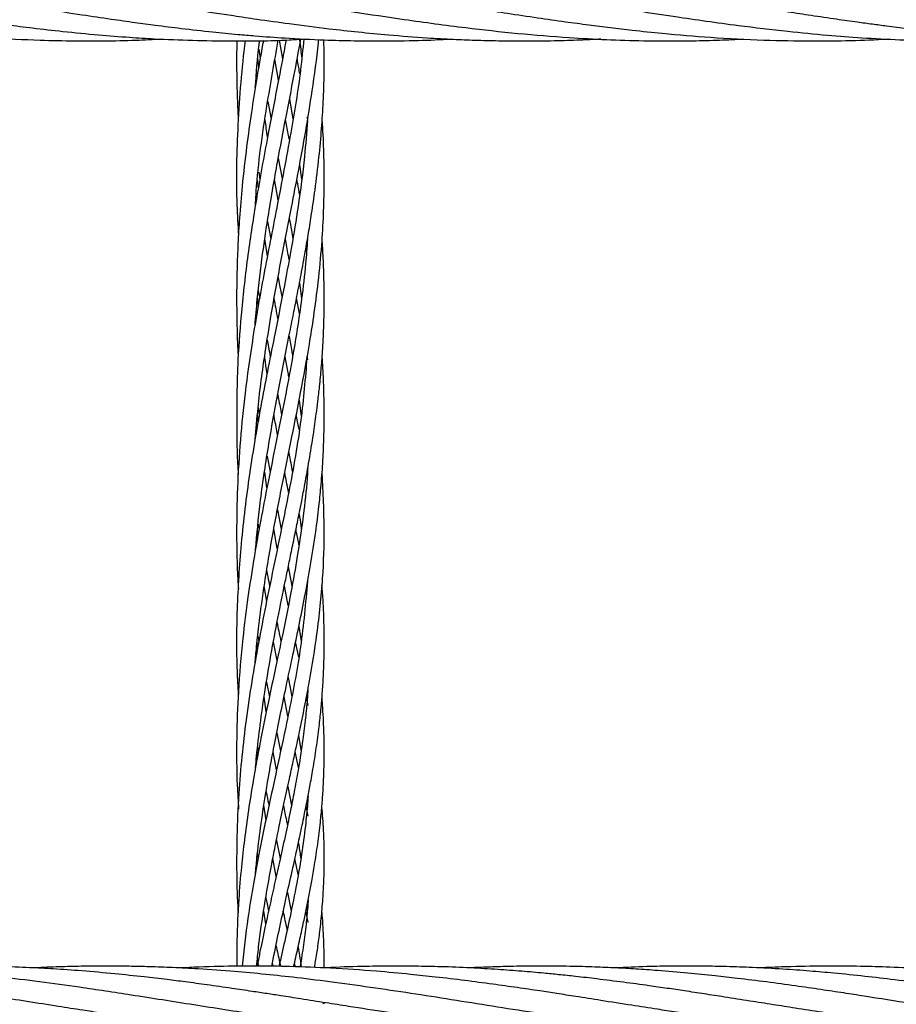
# Model space of a CAD drawing. Units: millimetres. Extents: x 89 to 263, y 87 to 230.
# Drawn here: x 187 to 188, y 145 to 146 of the extents above; entities that cross this region are included whole.
import ezdxf

# ---------------------------------------------------------------- set-up
doc = ezdxf.new("R2010")
doc.units = ezdxf.units.MM

msp = doc.modelspace()

# ---------------------------------------------------------------- linework, layer by layer
at = {"color": 7, "linetype": 'Continuous', "lineweight": 25}
for p, q in [((187.3312, 146.0774), (187.3359, 146.0516)), ((187.3033, 146.0648), (187.3054, 146.0523)), ((187.3034, 146.0404), (187.3022, 146.0525)), ((187.3305, 146.0226), (187.3256, 146.0513)), ((187.3157, 145.9934), (187.3202, 145.969)), ((187.3456, 145.9971), (187.3502, 145.9693)), ((187.3703, 145.9699), (187.3699, 145.9718)), ((187.3302, 145.9157), (187.3355, 145.8874)), ((187.3593, 145.9066), (187.362, 145.8868)), ((187.3033, 145.8965), (187.305, 145.8864)), ((187.33, 145.8581), (187.3251, 145.8871)), ((187.3153, 145.8288), (187.3198, 145.805)), ((187.3152, 145.7814), (187.3118, 145.8052)), ((187.3592, 145.7449), (187.362, 145.7232)), ((187.3028, 145.7344), (187.3047, 145.7235)), ((187.3029, 145.7134), (187.3017, 145.7257)), ((187.3592, 145.7032), (187.3552, 145.7241)), ((187.3705, 145.6398), (187.3696, 145.6445)), ((187.3586, 145.5839), (187.3616, 145.5627)), ((187.3027, 145.5544), (187.3018, 145.566)), ((187.3148, 145.5077), (187.3189, 145.4857)), ((187.3146, 145.4643), (187.3116, 145.486)), ((187.3693, 145.4845), (187.3696, 145.4794)), ((187.37, 145.4826), (187.3695, 145.4855)), ((187.329, 145.4343), (187.3342, 145.4078)), ((187.3288, 145.3812), (187.324, 145.4082)), ((187.3022, 145.3983), (187.3016, 145.4056)), ((187.3439, 145.3567), (187.3489, 145.3297)), ((187.3143, 145.3088), (187.3109, 145.33)), ((187.3439, 145.3035), (187.3385, 145.3304)), ((187.3694, 145.3286), (187.3691, 145.3302)), ((187.3584, 145.2751), (187.3614, 145.2544)), ((187.3021, 145.2615), (187.3035, 145.2539)), ((187.3021, 145.2456), (187.3012, 145.2537)), ((187.3284, 145.2279), (187.3235, 145.2538)), ((187.3581, 145.2327), (187.3539, 145.2537)), ((187.3436, 145.2047), (187.3485, 145.179)), ((187.3139, 145.1982), (187.3179, 145.1783)), ((187.3137, 145.1579), (187.3107, 145.1783)), ((187.3434, 145.1518), (187.338, 145.1782)), ((187.3709, 145.1663), (187.3687, 145.1778)), ((187.3696, 145.1825), (187.37, 145.1776)), ((187.328, 145.129), (187.3332, 145.1038)), ((187.358, 145.1248), (187.3613, 145.1036)), ((187.3018, 145.1099), (187.303, 145.1035)), ((187.3018, 145.0974), (187.3011, 145.1039)), ((187.3278, 145.0783), (187.323, 145.1032)), ((187.3579, 145.0816), (187.3534, 145.1033)), ((187.3431, 145.0557), (187.3482, 145.0295)), ((187.3135, 145.0096), (187.3105, 145.0299)), ((187.371, 145.0148), (187.3683, 145.0292)), ((187.3694, 145.035), (187.3699, 145.0295)), ((187.3275, 144.9816), (187.3328, 144.9569)), ((187.3016, 144.9627), (187.3026, 144.9573)), ((187.3016, 144.9515), (187.3009, 144.9572)), ((187.3273, 144.9325), (187.3226, 144.9569)), ((187.3575, 144.9353), (187.3529, 144.9568)), ((187.3426, 144.9105), (187.3478, 144.885)), ((187.313, 144.8673), (187.3102, 144.8851)), ((187.3692, 144.8909), (187.3698, 144.8844)), ((187.3013, 144.8102), (187.301, 144.8139)), ((187.3014, 144.8181), (187.3029, 144.8097)), ((187.3232, 144.8094), (187.3222, 144.8141)), ((187.3536, 144.8088), (187.3524, 144.8143)), ((187.391, 144.7587), (187.3934, 144.7591))]:
    msp.add_line(p, q, dxfattribs=at)
for points, knots in [([(186.4011, 146.152), (186.4052, 146.1515), (186.4242, 146.1491), (186.4618, 146.1435), (186.5152, 146.1354), (186.5662, 146.1273), (186.6089, 146.1206), (186.6441, 146.1151), (186.6779, 146.11), (186.7109, 146.1051), (186.7403, 146.101), (186.7681, 146.0973), (186.7946, 146.094), (186.8204, 146.091), (186.8445, 146.0884), (186.8679, 146.0861), (186.8898, 146.0841), (186.9122, 146.0823), (186.95, 146.0796), (186.9972, 146.0773), (187.049, 146.0762), (187.0926, 146.0762), (187.1324, 146.0769), (187.1589, 146.0783), (187.1709, 146.0788)], [0, 0, 0, 0, 0.0158893, 0.0742113, 0.1463747, 0.2240023, 0.2730519, 0.3125935, 0.3613034, 0.4047443, 0.4413053, 0.4756808, 0.5134073, 0.5445739, 0.5760789, 0.6074914, 0.6357957, 0.6613887, 0.6946467, 0.7833826, 0.8451342, 0.8966094, 0.9533253, 1, 1, 1, 1]), ([(186.5982, 146.1523), (186.6005, 146.152), (186.6148, 146.1502), (186.6422, 146.1462), (186.6827, 146.1402), (186.7293, 146.133), (186.7779, 146.1253), (186.8271, 146.1175), (186.8755, 146.1101), (186.9198, 146.1037), (186.9595, 146.0982), (186.996, 146.0936), (187.0377, 146.0889), (187.0819, 146.0846), (187.1237, 146.0813), (187.184, 146.0776), (187.2569, 146.0758), (187.3256, 146.0763), (187.3593, 146.0785), (187.3664, 146.0789)], [0, 0, 0, 0, 0.009079, 0.055493, 0.107221, 0.167173, 0.237698, 0.296787, 0.359542, 0.426534, 0.469696, 0.514849, 0.568828, 0.632539, 0.687712, 0.731732, 0.868336, 0.97236, 1, 1, 1, 1]), ([(186.7973, 146.1523), (186.7991, 146.152), (186.8143, 146.1501), (186.8471, 146.1453), (186.8924, 146.1386), (186.936, 146.1317), (186.975, 146.1256), (187.016, 146.1191), (187.0586, 146.1125), (187.099, 146.1065), (187.1325, 146.1017), (187.1644, 146.0975), (187.1998, 146.093), (187.2375, 146.0888), (187.2712, 146.0855), (187.3042, 146.0827), (187.3436, 146.0798), (187.3888, 146.0776), (187.433, 146.0764), (187.4759, 146.0761), (187.5204, 146.0766), (187.5522, 146.078), (187.5674, 146.0787)], [0, 0, 0, 0, 0.007181, 0.059001, 0.127832, 0.183576, 0.228824, 0.279928, 0.34304, 0.395, 0.437317, 0.473492, 0.519301, 0.575073, 0.620337, 0.650462, 0.703929, 0.773565, 0.82669, 0.875982, 0.940737, 1, 1, 1, 1]), ([(186.9939, 146.1526), (186.994, 146.1526), (187.0042, 146.1512), (187.0261, 146.1482), (187.0602, 146.1432), (187.0944, 146.138), (187.1252, 146.1332), (187.1535, 146.1288), (187.1834, 146.124), (187.2223, 146.1179), (187.2622, 146.1118), (187.3049, 146.1054), (187.3485, 146.0993), (187.3949, 146.0934), (187.4402, 146.0884), (187.4849, 146.0841), (187.5284, 146.0807), (187.5678, 146.0785), (187.6004, 146.0772), (187.6345, 146.0764), (187.6725, 146.0761), (187.711, 146.0766), (187.7441, 146.0776), (187.7638, 146.0786), (187.772, 146.079)], [0, 0, 0, 0, 0.000216, 0.039292, 0.084614, 0.131737, 0.171222, 0.203455, 0.240513, 0.286788, 0.353223, 0.394315, 0.451532, 0.521527, 0.572963, 0.62624, 0.693994, 0.740766, 0.777949, 0.819923, 0.872165, 0.924286, 0.968346, 1, 1, 1, 1]), ([(187.1978, 146.1518), (187.2068, 146.1506), (187.2311, 146.1474), (187.279, 146.1402), (187.3482, 146.1295), (187.4255, 146.1171), (187.5073, 146.1048), (187.5826, 146.0946), (187.6578, 146.0863), (187.739, 146.0796), (187.8066, 146.0767), (187.8629, 146.0761), (187.8977, 146.0764), (187.9332, 146.0772), (187.9566, 146.0783), (187.9677, 146.0788)], [0, 0, 0, 0, 0.035064, 0.094735, 0.186584, 0.304845, 0.396013, 0.505335, 0.597971, 0.689191, 0.821245, 0.86147, 0.908857, 0.956652, 1, 1, 1, 1]), ([(187.3936, 146.1522), (187.4024, 146.1511), (187.422, 146.1484), (187.4547, 146.1437), (187.4941, 146.1377), (187.5358, 146.1312), (187.575, 146.125), (187.6102, 146.1194), (187.6461, 146.1138), (187.6841, 146.1081), (187.7212, 146.1028), (187.7544, 146.0983), (187.7849, 146.0944), (187.8185, 146.0905), (187.8643, 146.0857), (187.9243, 146.0807), (187.9925, 146.0771), (188.0565, 146.076), (188.1131, 146.0765), (188.1478, 146.078), (188.1646, 146.0787)], [0, 0, 0, 0, 0.034351, 0.076095, 0.127171, 0.187683, 0.238274, 0.279782, 0.324626, 0.378209, 0.427451, 0.468907, 0.507544, 0.546151, 0.599679, 0.685514, 0.77986, 0.865168, 0.934413, 1, 1, 1, 1]), ([(187.5941, 146.1521), (187.595, 146.1519), (187.6059, 146.1505), (187.6289, 146.1472), (187.6673, 146.1416), (187.7093, 146.1352), (187.7505, 146.1287), (187.7874, 146.1228), (187.828, 146.1165), (187.8709, 146.1099), (187.9167, 146.1032), (187.9679, 146.0963), (188.0234, 146.0897), (188.0796, 146.0842), (188.1309, 146.0803), (188.1837, 146.0775), (188.2411, 146.076), (188.3, 146.0764), (188.3422, 146.0774), (188.3644, 146.0788), (188.3676, 146.079)], [0, 0, 0, 0, 0.003596, 0.041962, 0.089389, 0.152702, 0.204665, 0.249264, 0.295756, 0.361965, 0.41592, 0.473213, 0.560518, 0.631233, 0.691435, 0.759169, 0.836271, 0.91375, 0.987626, 1, 1, 1, 1]), ([(187.7899, 146.1524), (187.796, 146.1516), (187.8096, 146.1498), (187.8292, 146.147), (187.8497, 146.144), (187.8703, 146.1409), (187.8969, 146.1369), (187.9282, 146.132), (187.9624, 146.1266), (187.9957, 146.1213), (188.0277, 146.1163), (188.0609, 146.1112), (188.0925, 146.1065), (188.1204, 146.1026), (188.1433, 146.0995), (188.1659, 146.0965), (188.1935, 146.0931), (188.225, 146.0895), (188.2558, 146.0864), (188.2822, 146.084), (188.307, 146.082), (188.3595, 146.0784), (188.4392, 146.0757), (188.5147, 146.0758), (188.5541, 146.0785), (188.5588, 146.0788)], [0, 0, 0, 0, 0.023737, 0.052937, 0.076801, 0.103686, 0.13331, 0.180388, 0.225831, 0.266819, 0.310172, 0.350934, 0.396179, 0.433515, 0.460049, 0.485407, 0.521903, 0.567598, 0.60846, 0.6418, 0.670738, 0.705353, 0.846345, 0.981959, 1, 1, 1, 1]), ([(187.9882, 146.1525), (187.9983, 146.1511), (188.0187, 146.1484), (188.0511, 146.1436), (188.0841, 146.1387), (188.1144, 146.134), (188.1391, 146.1301), (188.1621, 146.1264), (188.1893, 146.1221), (188.2226, 146.1169), (188.2565, 146.1117), (188.2878, 146.107), (188.3181, 146.1027), (188.3517, 146.0981), (188.3873, 146.0936), (188.4206, 146.0898), (188.4516, 146.0867), (188.485, 146.0836), (188.5232, 146.0807), (188.5624, 146.0785), (188.5993, 146.077), (188.636, 146.0762), (188.6747, 146.0761), (188.7147, 146.0768), (188.7433, 146.0778), (188.7582, 146.0786), (188.7605, 146.0787)], [0, 0, 0, 0, 0.039223, 0.079437, 0.125853, 0.167311, 0.197113, 0.221595, 0.256886, 0.30271, 0.350907, 0.388718, 0.424201, 0.468501, 0.519137, 0.56279, 0.597774, 0.639631, 0.692237, 0.746306, 0.791975, 0.835585, 0.888829, 0.942102, 0.990807, 1, 1, 1, 1]), ([(187.2846, 146.0766), (187.2825, 146.0575), (187.2783, 146.0192), (187.2736, 145.9442), (187.2718, 145.8741), (187.2748, 145.8241), (187.2756, 145.8104)], [0, 0, 0, 0, 0.215313, 0.433444, 0.844457, 1, 1, 1, 1]), ([(187.2734, 146.0763), (187.2733, 146.0712), (187.273, 146.0551), (187.2731, 146.0301), (187.2738, 146.0018), (187.2746, 145.9818), (187.2752, 145.9709), (187.2754, 145.9682)], [0, 0, 0, 0, 0.14232, 0.444632, 0.694906, 0.926446, 1, 1, 1, 1]), ([(187.365, 146.079), (187.3637, 146.0648), (187.3595, 146.0221), (187.3468, 145.9455), (187.329, 145.8521), (187.3102, 145.7572), (187.2952, 145.6724), (187.2847, 145.5969), (187.2778, 145.5298), (187.2738, 145.4659), (187.2728, 145.4017), (187.2735, 145.3555), (187.2753, 145.3302), (187.2755, 145.3261)], [0, 0, 0, 0, 0.058863, 0.177065, 0.317263, 0.440187, 0.560123, 0.65315, 0.735867, 0.820722, 0.900417, 0.9842, 1, 1, 1, 1]), ([(187.3408, 146.0776), (187.3406, 146.0768), (187.3376, 146.0593), (187.3295, 146.0178), (187.316, 145.9477), (187.3013, 145.8687), (187.2887, 145.7877), (187.2798, 145.7126), (187.2738, 145.6316), (187.2728, 145.5565), (187.2737, 145.5043), (187.2753, 145.4835), (187.2753, 145.4829)], [0, 0, 0, 0, 0.004078, 0.091355, 0.2163, 0.366182, 0.493262, 0.624559, 0.74085, 0.895057, 0.997085, 1, 1, 1, 1]), ([(187.3098, 146.077), (187.3094, 146.0751), (187.3061, 146.057), (187.3004, 146.0242), (187.2931, 145.9778), (187.2863, 145.9293), (187.2808, 145.881), (187.2771, 145.8366), (187.2748, 145.7988), (187.2735, 145.7624), (187.2729, 145.725), (187.2735, 145.6868), (187.2741, 145.6599), (187.2752, 145.6457), (187.2753, 145.644)], [0, 0, 0, 0, 0.013614, 0.127701, 0.230484, 0.338603, 0.464053, 0.564218, 0.644284, 0.723923, 0.814907, 0.901505, 0.987689, 1, 1, 1, 1]), ([(187.2983, 145.6868), (187.2993, 145.6986), (187.3019, 145.7313), (187.3082, 145.7824), (187.3176, 145.8454), (187.3285, 145.9079), (187.3404, 145.9704), (187.3514, 146.0267), (187.3579, 146.0622), (187.3611, 146.0792)], [0, 0, 0, 0, 0.088388, 0.244383, 0.383935, 0.563063, 0.722147, 0.866572, 1, 1, 1, 1]), ([(187.2987, 145.5306), (187.2999, 145.545), (187.303, 145.5849), (187.3107, 145.6411), (187.3214, 145.708), (187.3337, 145.7743), (187.3467, 145.8405), (187.3582, 145.8998), (187.3679, 145.9529), (187.3773, 146.0114), (187.3832, 146.0532), (187.3853, 146.0765), (187.3855, 146.078)], [0, 0, 0, 0, 0.076052, 0.210764, 0.299539, 0.435123, 0.570957, 0.662617, 0.764995, 0.868811, 0.991497, 1, 1, 1, 1]), ([(187.2987, 146.0124), (187.3001, 146.0322), (187.3016, 146.0538), (187.3044, 146.0751), (187.3046, 146.0769)], [0, 0, 0, 0, 0.917078, 1, 1, 1, 1]), ([(187.2989, 145.8507), (187.2992, 145.8572), (187.3017, 145.9032), (187.3128, 145.979), (187.3248, 146.0475), (187.3301, 146.0774)], [0, 0, 0, 0, 0.0856973, 0.6002602, 1, 1, 1, 1]), ([(187.299, 145.3799), (187.3009, 145.4011), (187.3053, 145.4482), (187.3163, 145.521), (187.3301, 145.5979), (187.3422, 145.6585), (187.3507, 145.7012), (187.3561, 145.7286), (187.3615, 145.757), (187.3668, 145.7859), (187.3717, 145.8138), (187.3762, 145.8419), (187.3812, 145.8765), (187.3859, 145.9152), (187.3895, 145.9553), (187.3919, 145.9937), (187.3933, 146.0341), (187.3929, 146.0625), (187.3926, 146.0776)], [0, 0, 0, 0, 0.086998, 0.193518, 0.302434, 0.410307, 0.452105, 0.486471, 0.529324, 0.575441, 0.612774, 0.651714, 0.698762, 0.765274, 0.823125, 0.876445, 0.934135, 1, 1, 1, 1]), ([(187.359, 146.0793), (187.359, 146.0788), (187.3604, 146.0698), (187.3613, 146.0608), (187.3622, 146.0524)], [0, 0, 0, 0, 0.049361, 1, 1, 1, 1]), ([(187.3597, 146.031), (187.3587, 146.0368), (187.3575, 146.0437), (187.3562, 146.0507), (187.356, 146.0519)], [0, 0, 0, 0, 0.832671, 1, 1, 1, 1]), ([(187.37, 145.9673), (187.3688, 145.9509), (187.3659, 145.9116), (187.3582, 145.8539), (187.348, 145.7918), (187.3372, 145.7343), (187.3232, 145.6637), (187.3068, 145.5815), (187.2902, 145.4852), (187.2787, 145.3901), (187.2731, 145.2999), (187.2724, 145.2309), (187.2748, 145.1924), (187.2754, 145.1817)], [0, 0, 0, 0, 0.065311, 0.156155, 0.228783, 0.312111, 0.382959, 0.503814, 0.627867, 0.745749, 0.856198, 0.959965, 1, 1, 1, 1]), ([(187.2982, 145.2213), (187.2988, 145.2287), (187.3003, 145.2468), (187.3034, 145.2749), (187.3073, 145.3054), (187.3138, 145.3504), (187.3237, 145.4084), (187.3367, 145.4748), (187.3492, 145.5363), (187.3614, 145.5971), (187.3714, 145.6516), (187.3793, 145.702), (187.3852, 145.747), (187.3897, 145.7938), (187.3923, 145.8381), (187.3933, 145.8801), (187.3927, 145.9215), (187.3916, 145.9513), (187.3903, 145.9669), (187.3902, 145.9689)], [0, 0, 0, 0, 0.0282, 0.068777, 0.107658, 0.144838, 0.24222, 0.333042, 0.406975, 0.488554, 0.57903, 0.630215, 0.695805, 0.765185, 0.822758, 0.878602, 0.938038, 0.991867, 1, 1, 1, 1]), ([(187.3155, 145.9443), (187.3155, 145.9445), (187.3142, 145.9523), (187.3132, 145.9604), (187.3123, 145.9682)], [0, 0, 0, 0, 0.02614, 1, 1, 1, 1]), ([(187.3455, 145.9408), (187.3449, 145.9435), (187.3432, 145.9528), (187.3414, 145.9624), (187.3402, 145.9691)], [0, 0, 0, 0, 0.299525, 1, 1, 1, 1]), ([(187.3029, 145.875), (187.3027, 145.8772), (187.3022, 145.8805), (187.302, 145.8838), (187.3019, 145.8849)], [0, 0, 0, 0, 0.656409, 1, 1, 1, 1]), ([(187.3594, 145.8662), (187.3585, 145.8709), (187.3573, 145.8777), (187.356, 145.8847), (187.3556, 145.8868)], [0, 0, 0, 0, 0.694714, 1, 1, 1, 1]), ([(187.3452, 145.8332), (187.3462, 145.8278), (187.348, 145.8183), (187.3494, 145.8092), (187.35, 145.8052)], [0, 0, 0, 0, 0.565093, 1, 1, 1, 1]), ([(187.3701, 145.8047), (187.3693, 145.7936), (187.3674, 145.7664), (187.3625, 145.7256), (187.3556, 145.6769), (187.3469, 145.627), (187.3365, 145.5726), (187.3257, 145.5195), (187.3154, 145.4687), (187.3054, 145.4172), (187.2965, 145.3669), (187.2881, 145.3126), (187.2806, 145.2528), (187.2752, 145.1887), (187.2728, 145.1217), (187.273, 145.0679), (187.2751, 145.0356), (187.2758, 145.0247)], [0, 0, 0, 0, 0.044841, 0.10975, 0.165086, 0.240855, 0.310019, 0.38094, 0.44976, 0.507521, 0.578717, 0.640897, 0.711524, 0.801682, 0.878292, 0.959089, 1, 1, 1, 1]), ([(187.299, 145.0818), (187.2995, 145.0869), (187.3011, 145.1064), (187.3053, 145.1407), (187.3118, 145.1869), (187.32, 145.2356), (187.3295, 145.2863), (187.3377, 145.3268), (187.3442, 145.358), (187.3489, 145.3809), (187.3538, 145.4047), (187.3583, 145.427), (187.3626, 145.4484), (187.3672, 145.4726), (187.3727, 145.503), (187.3779, 145.5351), (187.3818, 145.5621), (187.3845, 145.584), (187.3869, 145.6049), (187.3892, 145.6289), (187.3912, 145.6572), (187.3926, 145.6863), (187.3931, 145.7166), (187.3929, 145.747), (187.392, 145.7769), (187.3907, 145.7967), (187.3902, 145.8055)], [0, 0, 0, 0, 0.0199269, 0.0764802, 0.1355164, 0.2030585, 0.2708075, 0.3394904, 0.3687102, 0.3994148, 0.4343092, 0.467901, 0.492589, 0.5244388, 0.5703756, 0.6213289, 0.6613187, 0.6858653, 0.7147672, 0.7506664, 0.7886342, 0.8355703, 0.8748104, 0.9173744, 0.9636565, 1, 1, 1, 1]), ([(187.3451, 145.7772), (187.3447, 145.7793), (187.3429, 145.7884), (187.3412, 145.7979), (187.3398, 145.8053)], [0, 0, 0, 0, 0.223373, 1, 1, 1, 1]), ([(187.3298, 145.7524), (187.3305, 145.7489), (187.3323, 145.7394), (187.3341, 145.7302), (187.3352, 145.7243)], [0, 0, 0, 0, 0.366926, 1, 1, 1, 1]), ([(187.3296, 145.6962), (187.3279, 145.7052), (187.3262, 145.7143), (187.3246, 145.7237), (187.3246, 145.7238)], [0, 0, 0, 0, 0.990335, 1, 1, 1, 1]), ([(187.315, 145.6667), (187.3156, 145.6635), (187.317, 145.6558), (187.3185, 145.6482), (187.3194, 145.6437)], [0, 0, 0, 0, 0.412073, 1, 1, 1, 1]), ([(187.3449, 145.6719), (187.3461, 145.6651), (187.3478, 145.6558), (187.3493, 145.6467), (187.3497, 145.6443)], [0, 0, 0, 0, 0.7374482, 1, 1, 1, 1]), ([(187.3694, 145.6427), (187.3671, 145.6143), (187.362, 145.5532), (187.3451, 145.4598), (187.3246, 145.3603), (187.3036, 145.2586), (187.2863, 145.1557), (187.2747, 145.0473), (187.2724, 144.9577), (187.2738, 144.9011), (187.2751, 144.8835), (187.2752, 144.8826)], [0, 0, 0, 0, 0.118029, 0.254565, 0.38757, 0.522306, 0.657429, 0.784637, 0.931818, 0.996822, 1, 1, 1, 1]), ([(187.2989, 144.9356), (187.2995, 144.9428), (187.3014, 144.964), (187.306, 145.0004), (187.3122, 145.0424), (187.3188, 145.0811), (187.3256, 145.1173), (187.3329, 145.1537), (187.3412, 145.1938), (187.35, 145.2349), (187.3587, 145.2767), (187.367, 145.3177), (187.3747, 145.3601), (187.3811, 145.4008), (187.3856, 145.436), (187.3888, 145.4672), (187.3912, 145.498), (187.3926, 145.5291), (187.3931, 145.5566), (187.393, 145.5822), (187.3922, 145.6097), (187.3913, 145.6308), (187.3903, 145.6427), (187.3902, 145.6438)], [0, 0, 0, 0, 0.028824, 0.084516, 0.145467, 0.19747, 0.24169, 0.294, 0.348306, 0.410028, 0.46825, 0.525928, 0.587044, 0.652807, 0.70376, 0.741429, 0.789869, 0.838902, 0.877221, 0.909489, 0.949828, 0.995184, 1, 1, 1, 1]), ([(187.3149, 145.6207), (187.3146, 145.6226), (187.3133, 145.6303), (187.3123, 145.6383), (187.3116, 145.6443)], [0, 0, 0, 0, 0.243853, 1, 1, 1, 1]), ([(187.3447, 145.6162), (187.3442, 145.6188), (187.3424, 145.628), (187.3406, 145.6373), (187.3394, 145.6438)], [0, 0, 0, 0, 0.293237, 1, 1, 1, 1]), ([(187.3294, 145.5921), (187.3297, 145.5901), (187.3316, 145.5807), (187.3333, 145.5716), (187.3347, 145.5644)], [0, 0, 0, 0, 0.209477, 1, 1, 1, 1]), ([(187.3025, 145.5745), (187.303, 145.5713), (187.3035, 145.5676), (187.3042, 145.564), (187.3043, 145.5636)], [0, 0, 0, 0, 0.882988, 1, 1, 1, 1]), ([(187.3292, 145.5368), (187.3278, 145.5443), (187.3261, 145.5532), (187.3246, 145.5623), (187.3243, 145.5637)], [0, 0, 0, 0, 0.845027, 1, 1, 1, 1]), ([(187.3587, 145.5438), (187.3586, 145.5446), (187.3573, 145.5514), (187.356, 145.5584), (187.3548, 145.5645)], [0, 0, 0, 0, 0.115802, 1, 1, 1, 1]), ([(187.3444, 145.513), (187.3454, 145.5081), (187.3471, 145.4992), (187.3485, 145.4906), (187.3492, 145.4867)], [0, 0, 0, 0, 0.548153, 1, 1, 1, 1]), ([(187.3704, 145.4909), (187.3703, 145.4884), (187.3693, 145.4691), (187.3649, 145.4292), (187.3573, 145.3753), (187.3474, 145.3199), (187.3383, 145.2747), (187.3298, 145.2343), (187.3224, 145.1996), (187.3147, 145.163), (187.3075, 145.1277), (187.3012, 145.0944), (187.2951, 145.06), (187.2891, 145.0227), (187.2838, 144.9838), (187.2792, 144.9432), (187.2755, 144.8973), (187.2733, 144.8518), (187.2733, 144.8213), (187.2733, 144.8095)], [0, 0, 0, 0, 0.011551, 0.089418, 0.186203, 0.262224, 0.34514, 0.392476, 0.445199, 0.500462, 0.55364, 0.599177, 0.644612, 0.701316, 0.758234, 0.809581, 0.871807, 0.950363, 1, 1, 1, 1]), ([(187.3005, 144.8097), (187.3014, 144.8185), (187.3041, 144.8461), (187.311, 144.892), (187.3187, 144.9367), (187.3255, 144.9721), (187.3314, 145.0012), (187.3382, 145.0332), (187.3448, 145.0635), (187.3504, 145.0891), (187.3556, 145.1135), (187.3615, 145.1412), (187.3675, 145.1709), (187.3753, 145.2126), (187.3844, 145.2685), (187.3914, 145.3377), (187.3941, 145.4109), (187.3915, 145.4599), (187.3901, 145.4858)], [0, 0, 0, 0, 0.0364079, 0.114542, 0.1918454, 0.2252839, 0.2660245, 0.3168881, 0.3641356, 0.3993217, 0.4305498, 0.4731026, 0.5240634, 0.5660354, 0.6635878, 0.7808637, 0.8839465, 1, 1, 1, 1]), ([(187.3443, 145.458), (187.3442, 145.4586), (187.3424, 145.4676), (187.3406, 145.4769), (187.3389, 145.4856)], [0, 0, 0, 0, 0.066298, 1, 1, 1, 1]), ([(187.3586, 145.4285), (187.3595, 145.4233), (187.3606, 145.4165), (187.3614, 145.4099), (187.3616, 145.4084)], [0, 0, 0, 0, 0.771072, 1, 1, 1, 1]), ([(187.3025, 145.4147), (187.3027, 145.4135), (187.3031, 145.411), (187.3036, 145.4085), (187.3038, 145.4072)], [0, 0, 0, 0, 0.446718, 1, 1, 1, 1]), ([(187.3585, 145.3865), (187.3582, 145.3878), (187.3569, 145.3947), (187.3555, 145.4017), (187.3544, 145.4074)], [0, 0, 0, 0, 0.186291, 1, 1, 1, 1]), ([(187.3143, 145.351), (187.3148, 145.3483), (187.3162, 145.341), (187.3176, 145.3341), (187.3185, 145.3298)], [0, 0, 0, 0, 0.375923, 1, 1, 1, 1]), ([(187.3702, 145.3365), (187.3675, 145.3067), (187.3622, 145.2481), (187.3453, 145.1588), (187.3245, 145.0629), (187.3041, 144.9682), (187.2886, 144.8817), (187.2831, 144.8315), (187.2807, 144.8095)], [0, 0, 0, 0, 0.178819, 0.35065, 0.529389, 0.732417, 0.88278, 1, 1, 1, 1]), ([(187.3213, 144.8094), (187.3239, 144.8226), (187.329, 144.8484), (187.337, 144.8854), (187.3451, 144.922), (187.3526, 144.9551), (187.3593, 144.9857), (187.3647, 145.0115), (187.3694, 145.0348), (187.3737, 145.057), (187.378, 145.0812), (187.3823, 145.1086), (187.3859, 145.1355), (187.3885, 145.1594), (187.3904, 145.1813), (187.3919, 145.2048), (187.3929, 145.2307), (187.3932, 145.2561), (187.3928, 145.2782), (187.3921, 145.2988), (187.3912, 145.3161), (187.3902, 145.3275), (187.3899, 145.3313)], [0, 0, 0, 0, 0.071789, 0.140028, 0.204879, 0.275919, 0.327447, 0.380053, 0.424741, 0.462842, 0.508954, 0.566477, 0.624143, 0.668813, 0.708055, 0.753704, 0.807335, 0.859884, 0.900837, 0.935359, 0.978916, 1, 1, 1, 1]), ([(187.3285, 145.2801), (187.3292, 145.2762), (187.3311, 145.2673), (187.3328, 145.2586), (187.3338, 145.2537)], [0, 0, 0, 0, 0.427465, 1, 1, 1, 1]), ([(187.3707, 145.1887), (187.3704, 145.184), (187.3696, 145.171), (187.3673, 145.1481), (187.3635, 145.117), (187.3585, 145.0842), (187.3528, 145.0528), (187.347, 145.023), (187.3403, 144.9911), (187.333, 144.9576), (187.3257, 144.9252), (187.3189, 144.8946), (187.3118, 144.8622), (187.3059, 144.8341), (187.3024, 144.8159), (187.3013, 144.8102)], [0, 0, 0, 0, 0.039022, 0.105791, 0.18742, 0.292004, 0.372551, 0.443743, 0.53355, 0.62762, 0.709783, 0.786962, 0.864249, 0.957315, 1, 1, 1, 1]), ([(187.3511, 144.8088), (187.3521, 144.813), (187.3551, 144.826), (187.3597, 144.8464), (187.3646, 144.869), (187.3688, 144.889), (187.3725, 144.9075), (187.3762, 144.9273), (187.3803, 144.9504), (187.3843, 144.9773), (187.3876, 145.0041), (187.3899, 145.0281), (187.3916, 145.0509), (187.3928, 145.0766), (187.3932, 145.1041), (187.3928, 145.1289), (187.3919, 145.1497), (187.391, 145.165), (187.3902, 145.1743), (187.39, 145.1775)], [0, 0, 0, 0, 0.0330695, 0.1019829, 0.1638222, 0.2145449, 0.2644726, 0.3147604, 0.3757079, 0.4542672, 0.5357063, 0.5969597, 0.6519049, 0.7234542, 0.8076871, 0.8779655, 0.9260466, 0.9748427, 1, 1, 1, 1]), ([(187.3135, 145.0489), (187.3138, 145.047), (187.3151, 145.0403), (187.3165, 145.0338), (187.3175, 145.0291)], [0, 0, 0, 0, 0.280043, 1, 1, 1, 1]), ([(187.3709, 145.0425), (187.3707, 145.0391), (187.3698, 145.0253), (187.3671, 144.9989), (187.3626, 144.9648), (187.3559, 144.9249), (187.348, 144.8853), (187.3393, 144.8454), (187.3337, 144.8208), (187.331, 144.8093)], [0, 0, 0, 0, 0.0440294, 0.1786879, 0.3463105, 0.4917804, 0.6938967, 0.8557024, 1, 1, 1, 1]), ([(187.3429, 145.0037), (187.3425, 145.0054), (187.3407, 145.0139), (187.3389, 145.0227), (187.3375, 145.0298)], [0, 0, 0, 0, 0.201462, 1, 1, 1, 1]), ([(187.3798, 144.8077), (187.3801, 144.8097), (187.3818, 144.8188), (187.3842, 144.8352), (187.3874, 144.859), (187.39, 144.8845), (187.3918, 144.9098), (187.3928, 144.9319), (187.3933, 144.9599), (187.3928, 144.9914), (187.3907, 145.017), (187.3898, 145.0275)], [0, 0, 0, 0, 0.026951, 0.124816, 0.22788, 0.356065, 0.477004, 0.575863, 0.660642, 0.860023, 1, 1, 1, 1]), ([(187.3576, 144.9782), (187.3578, 144.9773), (187.3591, 144.97), (187.3601, 144.9629), (187.361, 144.9567)], [0, 0, 0, 0, 0.117539, 1, 1, 1, 1]), ([(187.3131, 144.903), (187.3136, 144.9004), (187.3149, 144.8943), (187.3161, 144.8884), (187.3168, 144.8851)], [0, 0, 0, 0, 0.433667, 1, 1, 1, 1]), ([(187.3711, 144.9004), (187.3708, 144.8972), (187.3701, 144.886), (187.3681, 144.8655), (187.3646, 144.8383), (187.3618, 144.819), (187.3599, 144.8087), (187.3599, 144.8085)], [0, 0, 0, 0, 0.103226, 0.3664747, 0.668742, 0.9920605, 1, 1, 1, 1]), ([(187.3424, 144.8599), (187.3406, 144.8679), (187.3388, 144.8762), (187.337, 144.8848), (187.337, 144.8851)], [0, 0, 0, 0, 0.964311, 1, 1, 1, 1]), ([(187.371, 144.8695), (187.3709, 144.87), (187.37, 144.875), (187.3689, 144.8803), (187.3679, 144.8849)], [0, 0, 0, 0, 0.112526, 1, 1, 1, 1]), ([(187.393, 144.8072), (187.393, 144.8091), (187.3932, 144.8184), (187.3928, 144.8354), (187.3919, 144.8565), (187.3909, 144.873), (187.3901, 144.8819), (187.3899, 144.8847)], [0, 0, 0, 0, 0.076194, 0.366464, 0.660073, 0.896481, 1, 1, 1, 1]), ([(187.327, 144.838), (187.3287, 144.8304), (187.3308, 144.8206), (187.3329, 144.8113), (187.3334, 144.8092)], [0, 0, 0, 0, 0.7844293, 1, 1, 1, 1]), ([(187.3572, 144.8355), (187.3578, 144.8317), (187.3595, 144.8226), (187.3609, 144.8137), (187.3617, 144.8084)], [0, 0, 0, 0, 0.414119, 1, 1, 1, 1]), ([(187.169, 144.7338), (187.1646, 144.7344), (187.1461, 144.7368), (187.1189, 144.7408), (187.0878, 144.7454), (187.0597, 144.7497), (187.0258, 144.755), (186.9865, 144.7612), (186.9487, 144.7672), (186.9093, 144.7733), (186.8668, 144.7797), (186.8185, 144.7864), (186.7704, 144.7925), (186.7191, 144.7983), (186.6687, 144.8029), (186.6212, 144.8062), (186.5807, 144.8082), (186.5426, 144.8094), (186.5077, 144.8098), (186.477, 144.8097), (186.4478, 144.8091), (186.4202, 144.8083), (186.4012, 144.8073), (186.393, 144.8069)], [0, 0, 0, 0, 0.016968, 0.071692, 0.104863, 0.137432, 0.180239, 0.235936, 0.289523, 0.326121, 0.388519, 0.453777, 0.513004, 0.574468, 0.651964, 0.707967, 0.758083, 0.808323, 0.855564, 0.893029, 0.926719, 0.968478, 1, 1, 1, 1]), ([(187.3671, 144.7339), (187.3446, 144.737), (187.2937, 144.7441), (187.2143, 144.7566), (187.1337, 144.7694), (187.0452, 144.7828), (186.9735, 144.7922), (186.913, 144.7987), (186.8754, 144.8022), (186.8367, 144.8051), (186.7991, 144.8073), (186.7668, 144.8086), (186.738, 144.8094), (186.7103, 144.8098), (186.6807, 144.8097), (186.6529, 144.8093), (186.6303, 144.8086), (186.6128, 144.808), (186.6029, 144.8074), (186.5983, 144.8072)], [0, 0, 0, 0, 0.087723, 0.198571, 0.310074, 0.402053, 0.544073, 0.58948, 0.638553, 0.690552, 0.740592, 0.785448, 0.816609, 0.852712, 0.893736, 0.931979, 0.961148, 0.982228, 1, 1, 1, 1]), ([(187.5643, 144.7341), (187.5573, 144.7351), (187.5287, 144.7388), (187.4827, 144.7458), (187.4334, 144.7534), (187.3942, 144.7596), (187.3633, 144.7645), (187.3364, 144.7687), (187.3142, 144.7721), (187.2918, 144.7755), (187.2645, 144.7796), (187.2339, 144.7839), (187.2044, 144.7879), (187.1757, 144.7915), (187.1436, 144.7953), (187.1046, 144.7994), (187.0631, 144.8031), (187.0242, 144.8058), (186.9873, 144.8078), (186.9446, 144.8093), (186.8963, 144.8099), (186.8455, 144.8093), (186.8135, 144.8079), (186.7979, 144.8072)], [0, 0, 0, 0, 0.027621, 0.111978, 0.180027, 0.2206, 0.265366, 0.30094, 0.32579, 0.352207, 0.388621, 0.432864, 0.471963, 0.504098, 0.545191, 0.597569, 0.656766, 0.707406, 0.749938, 0.801163, 0.874796, 0.939157, 1, 1, 1, 1]), ([(187.7444, 144.7371), (187.7251, 144.7397), (187.6683, 144.7473), (187.5746, 144.7627), (187.4814, 144.7771), (187.4085, 144.7873), (187.3585, 144.7935), (187.3129, 144.7985), (187.2679, 144.8026), (187.2254, 144.8057), (187.1866, 144.8077), (187.155, 144.8089), (187.1264, 144.8095), (187.1, 144.8098), (187.0734, 144.8097), (187.0448, 144.8091), (187.0188, 144.8084), (187.0022, 144.8075), (186.9965, 144.8072)], [0, 0, 0, 0, 0.077182, 0.227826, 0.375972, 0.451003, 0.520064, 0.576803, 0.633797, 0.700593, 0.747373, 0.78952, 0.827052, 0.862187, 0.895534, 0.933581, 0.976797, 1, 1, 1, 1]), ([(187.9661, 144.7335), (187.9556, 144.7349), (187.9348, 144.7377), (187.9044, 144.7422), (187.8759, 144.7465), (187.8461, 144.7511), (187.8117, 144.7564), (187.7745, 144.7623), (187.7403, 144.7677), (187.7124, 144.772), (187.6858, 144.7761), (187.6566, 144.7804), (187.6223, 144.7852), (187.5848, 144.7901), (187.5473, 144.7946), (187.5069, 144.7989), (187.4591, 144.8033), (187.4041, 144.807), (187.3491, 144.8092), (187.2981, 144.8099), (187.2477, 144.8095), (187.2128, 144.808), (187.1948, 144.8072)], [0, 0, 0, 0, 0.04057, 0.080913, 0.118354, 0.151402, 0.197016, 0.251851, 0.296462, 0.329994, 0.360084, 0.400083, 0.443714, 0.49349, 0.545711, 0.589796, 0.650364, 0.731614, 0.803825, 0.864478, 0.929746, 1, 1, 1, 1]), ([(188.165, 144.7334), (188.1606, 144.734), (188.1445, 144.7362), (188.1143, 144.7405), (188.0763, 144.7462), (188.0399, 144.7518), (188.0071, 144.757), (187.9748, 144.7621), (187.9434, 144.767), (187.9136, 144.7717), (187.8875, 144.7756), (187.8623, 144.7794), (187.8345, 144.7833), (187.8024, 144.7877), (187.7687, 144.7919), (187.7392, 144.7954), (187.7149, 144.7979), (187.6905, 144.8003), (187.6627, 144.8028), (187.6293, 144.8052), (187.5924, 144.8074), (187.5547, 144.8089), (187.5186, 144.8096), (187.4824, 144.8098), (187.4419, 144.8092), (187.4112, 144.8083), (187.3939, 144.8073), (187.3928, 144.8072)], [0, 0, 0, 0, 0.017121, 0.062542, 0.11759, 0.164592, 0.203824, 0.245188, 0.290025, 0.325838, 0.360909, 0.391452, 0.423657, 0.469142, 0.516052, 0.554355, 0.584059, 0.610111, 0.649387, 0.691777, 0.740055, 0.792584, 0.838163, 0.880529, 0.93299, 0.995432, 1, 1, 1, 1]), ([(188.3596, 144.7341), (188.3556, 144.7346), (188.3266, 144.7383), (188.2722, 144.7466), (188.2005, 144.7578), (188.1444, 144.7667), (188.1033, 144.7731), (188.0719, 144.7778), (188.0367, 144.7829), (187.9986, 144.7881), (187.9619, 144.7926), (187.926, 144.7967), (187.8896, 144.8004), (187.8534, 144.8034), (187.8207, 144.8057), (187.792, 144.8073), (187.7619, 144.8086), (187.7276, 144.8095), (187.6904, 144.8098), (187.6552, 144.8095), (187.6249, 144.8087), (187.6051, 144.8079), (187.5946, 144.8074), (187.5925, 144.8073)], [0, 0, 0, 0, 0.015765, 0.113544, 0.212683, 0.296253, 0.332835, 0.373329, 0.418881, 0.470501, 0.522631, 0.562259, 0.611035, 0.664776, 0.703914, 0.738993, 0.77696, 0.821531, 0.873437, 0.92249, 0.959088, 0.991624, 1, 1, 1, 1]), ([(188.56, 144.7338), (188.5563, 144.7343), (188.5339, 144.7372), (188.4917, 144.7435), (188.4331, 144.7525), (188.3771, 144.7614), (188.3239, 144.7697), (188.2736, 144.7774), (188.2234, 144.7846), (188.1766, 144.7907), (188.1327, 144.7959), (188.094, 144.7998), (188.0566, 144.8031), (188.0196, 144.8057), (187.9815, 144.8078), (187.9455, 144.8091), (187.9093, 144.8097), (187.8728, 144.8098), (187.8324, 144.8091), (187.8059, 144.8079), (187.7915, 144.8072)], [0, 0, 0, 0, 0.014528, 0.087574, 0.16459, 0.243203, 0.306308, 0.372386, 0.439395, 0.502121, 0.555286, 0.610655, 0.653081, 0.701298, 0.755254, 0.801486, 0.841976, 0.896735, 0.943853, 1, 1, 1, 1]), ([(188.7591, 144.7338), (188.7494, 144.7351), (188.7254, 144.7383), (188.6847, 144.7443), (188.6384, 144.7515), (188.5927, 144.7587), (188.5386, 144.7672), (188.473, 144.7774), (188.3953, 144.7884), (188.3257, 144.7966), (188.266, 144.8023), (188.2161, 144.8059), (188.1699, 144.8083), (188.1263, 144.8095), (188.0812, 144.8099), (188.0379, 144.8092), (188.0065, 144.8081), (187.9922, 144.8074), (187.9895, 144.8072)], [0, 0, 0, 0, 0.038059, 0.093561, 0.158628, 0.218563, 0.27168, 0.369692, 0.47429, 0.574385, 0.640934, 0.707196, 0.768675, 0.820918, 0.877461, 0.944123, 0.989691, 1, 1, 1, 1])]:
    msp.add_open_spline(points, degree=3, knots=knots, dxfattribs=at)

doc.saveas('drawing.dxf')
